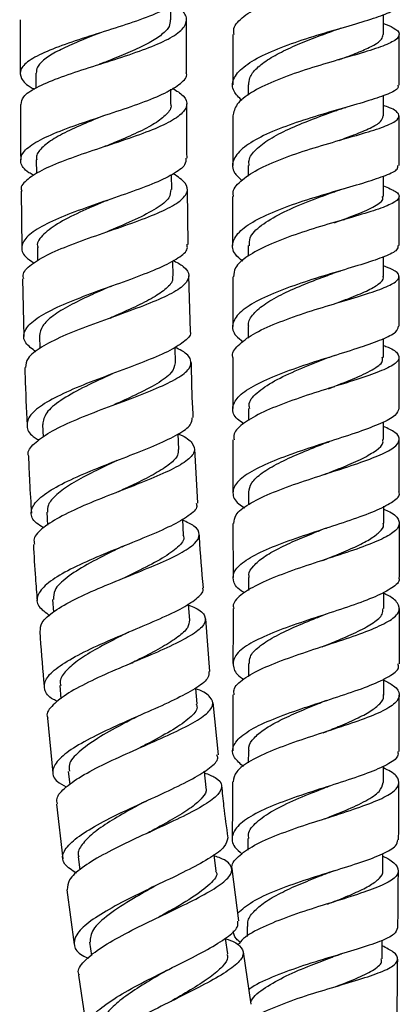
# Model space of a CAD drawing. Units: millimetres. Extents: x 4 to 1496, y 5 to 1495.
# Drawn here: x 240 to 276, y 598 to 693 of the extents above; entities that cross this region are included whole.
import ezdxf

# ---------------------------------------------------------------- set-up
doc = ezdxf.new("R2010")
doc.units = ezdxf.units.MM

msp = doc.modelspace()

# ---------------------------------------------------------------- linework, layer by layer
at = {"color": 7, "linetype": 'Continuous', "lineweight": 25}
for p, q in [((254.404, 693.144), (254.406, 694.509)), ((274.853, 691.747), (274.854, 693.677)), ((239.912, 693.171), (239.926, 688.026)), ((255.912, 688.068), (255.907, 693.145)), ((260.353, 691.756), (260.35, 686.898)), ((241.414, 688.017), (241.419, 686.585)), ((261.85, 686.899), (261.849, 685.901)), ((254.417, 685.065), (254.412, 686.483)), ((274.848, 683.909), (274.849, 685.876)), ((260.348, 683.914), (260.347, 679.152)), ((241.457, 679.686), (241.471, 678.367)), ((261.846, 679.156), (261.846, 678.124)), ((254.488, 676.822), (254.473, 678.244)), ((274.846, 676.169), (274.846, 678.124)), ((240.006, 676.686), (240.077, 671.227)), ((256.08, 671.529), (256.003, 676.841)), ((260.346, 676.17), (260.346, 671.431)), ((270.955, 673.91), (271.092, 673.951)), ((241.572, 671.253), (241.597, 669.971)), ((261.846, 671.436), (261.847, 670.438)), ((254.62, 668.506), (254.591, 669.985)), ((274.847, 668.453), (274.846, 670.352)), ((240.138, 668.224), (240.283, 662.706)), ((256.285, 663.187), (256.126, 668.535)), ((260.348, 668.441), (260.351, 663.652)), ((276.35, 663.676), (276.348, 668.459)), ((261.85, 663.663), (261.851, 662.546)), ((241.763, 662.74), (241.8, 661.522)), ((274.852, 660.684), (274.851, 662.498)), ((260.353, 660.669), (260.359, 655.751)), ((276.36, 655.794), (276.354, 660.689)), ((270.075, 657.853), (270.179, 657.887)), ((261.859, 655.76), (261.861, 654.597)), ((242.063, 654.235), (242.118, 652.992)), ((274.863, 652.785), (274.861, 654.488)), ((255.175, 651.816), (255.109, 653.311)), ((256.985, 646.655), (256.717, 651.885)), ((249.211, 650.751), (249.297, 650.788)), ((261.872, 647.705), (261.873, 646.521)), ((274.875, 644.726), (274.873, 646.351)), ((242.479, 645.776), (242.554, 644.546)), ((260.375, 644.705), (260.38, 639.514)), ((261.88, 639.512), (261.88, 638.258)), ((274.881, 636.517), (274.88, 638.098)), ((243.034, 637.396), (243.128, 636.178)), ((258.162, 630.461), (257.766, 635.539)), ((250.278, 634.215), (250.366, 634.256)), ((261.877, 631.215), (261.875, 629.996)), ((243.72, 629.1), (243.841, 627.818)), ((274.87, 628.192), (274.873, 629.752)), ((260.37, 628.221), (260.352, 622.837)), ((258.994, 622.449), (258.466, 627.479)), ((242.529, 625.976), (243.053, 620.685)), ((261.853, 622.829), (261.847, 621.667)), ((244.542, 620.845), (244.681, 619.588)), ((243.4, 617.703), (244.014, 612.44)), ((269.51, 616.402), (269.683, 616.459)), ((261.804, 614.381), (261.796, 613.278)), ((245.498, 612.622), (245.658, 611.366)), ((260.947, 606.465), (260.295, 611.486)), ((244.402, 609.463), (245.105, 604.202)), ((261.738, 605.916), (261.73, 604.96)), ((246.582, 604.412), (246.765, 603.132)), ((274.71, 602.816), (274.725, 604.609)), ((262.132, 598.447), (261.374, 603.497)), ((245.534, 601.233), (246.322, 595.964))]:
    msp.add_line(p, q, dxfattribs=at)
at = {"color": 7, "linetype": 'Continuous', "lineweight": 25, "flags": 128}
for points in [[(254.848, 660.142), (254.802, 661.643), (254.802, 661.665)], [(255.634, 643.57), (255.543, 645.07), (255.54, 645.119)], [(256.223, 635.412), (256.106, 636.91), (256.101, 636.982)], [(256.943, 627.335), (256.802, 628.83), (256.799, 628.864)], [(257.792, 619.297), (257.627, 620.79), (257.619, 620.861)], [(274.838, 619.769), (274.846, 621.267), (274.846, 621.351)], [(274.781, 611.292), (274.792, 612.788), (274.793, 612.937)], [(258.768, 611.286), (258.579, 612.776), (258.57, 612.846)], [(259.873, 603.281), (259.661, 604.768), (259.657, 604.797)]]:
    msp.add_lwpolyline(points, dxfattribs=at)
at = {"color": 7, "linetype": 'Continuous', "lineweight": 25}
for points, knots in [([(260.478, 691.756), (260.452, 691.946), (260.375, 692.53), (261.317, 693.493), (263.132, 694.601), (265.647, 695.629), (268.485, 696.561), (271.311, 697.399), (273.771, 698.151), (275.554, 698.842), (276.464, 699.5), (276.29, 700.166), (275.668, 700.642), (274.937, 700.926), (274.859, 700.957)], [0, 0, 0, 0, 0.045378, 0.139459, 0.233544, 0.327653, 0.421804, 0.51602, 0.610324, 0.704734, 0.799264, 0.893918, 0.988692, 1, 1, 1, 1]), ([(255.788, 696.141), (255.817, 696.011), (255.919, 695.556), (255.046, 694.79), (253.297, 693.849), (250.819, 692.928), (247.994, 692.022), (245.153, 691.126), (242.654, 690.233), (240.813, 689.337), (239.835, 688.432), (239.942, 687.518), (240.51, 686.869), (241.218, 686.525), (241.288, 686.491)], [0, 0, 0, 0, 0.038001, 0.132748, 0.227517, 0.322356, 0.417278, 0.512324, 0.607498, 0.702822, 0.798275, 0.893852, 0.989503, 1, 1, 1, 1]), ([(240.001, 685.022), (240.034, 685.267), (240.109, 685.815), (241.403, 686.657), (243.489, 687.553), (246.155, 688.447), (249.032, 689.347), (251.771, 690.259), (254.026, 691.187), (255.531, 692.137), (256.049, 693.103), (255.751, 693.944), (254.947, 694.457), (254.656, 694.643)], [0, 0, 0, 0, 0.07772, 0.174266, 0.270702, 0.367051, 0.463348, 0.559629, 0.655934, 0.752282, 0.848696, 0.945155, 1, 1, 1, 1]), ([(261.241, 685.399), (260.945, 685.691), (260.257, 686.368), (260.316, 687.463), (261.264, 688.628), (263.119, 689.74), (265.614, 690.767), (268.451, 691.692), (271.271, 692.511), (273.747, 693.233), (275.494, 693.881), (276.366, 694.364), (276.264, 694.646), (276.235, 694.728)], [0, 0, 0, 0, 0.0746411, 0.1729736, 0.2713379, 0.3697228, 0.4681208, 0.5665281, 0.6649427, 0.7633632, 0.8617901, 0.960229, 1, 1, 1, 1]), ([(254.352, 693.145), (254.338, 692.939), (254.306, 692.464), (253.593, 691.73), (252.38, 690.942), (250.756, 690.167), (249.112, 689.492), (248.055, 689.078), (247.644, 688.917)], [0, 0, 0, 0, 0.1418411, 0.3270504, 0.5121009, 0.6971576, 0.8821188, 1, 1, 1, 1]), ([(274.853, 692.815), (275.195, 692.676), (276.082, 692.313), (276.498, 691.786), (276.089, 691.187), (274.684, 690.564), (272.503, 689.88), (269.804, 689.109), (266.93, 688.234), (264.226, 687.254), (262.056, 686.179), (260.609, 685.054), (260.45, 684.287), (260.372, 683.913)], [0, 0, 0, 0, 0.059303, 0.154155, 0.248936, 0.34364, 0.438266, 0.532817, 0.627298, 0.721719, 0.816099, 0.910459, 1, 1, 1, 1]), ([(247.64, 691.916), (247.406, 691.824), (246.527, 691.478), (245.053, 690.884), (243.433, 690.128), (242.22, 689.371), (241.503, 688.667), (241.476, 688.214), (241.464, 688.016)], [0, 0, 0, 0, 0.070443, 0.264917, 0.459568, 0.654473, 0.849489, 1, 1, 1, 1]), ([(261.908, 686.898), (261.915, 687.126), (261.93, 687.669), (262.617, 688.517), (263.806, 689.421), (265.418, 690.28), (267.274, 691.08), (268.923, 691.704), (269.838, 692.04), (270.14, 692.151)], [0, 0, 0, 0, 0.115849, 0.276787, 0.437734, 0.598669, 0.759618, 0.920566, 1, 1, 1, 1]), ([(270.142, 692.151), (270.29, 692.204), (270.588, 692.309), (270.928, 692.411), (271.099, 692.462)], [0, 0, 0, 0, 0.497482, 1, 1, 1, 1]), ([(270.545, 689.317), (270.724, 689.383), (271.528, 689.678), (272.75, 690.147), (273.995, 690.737), (274.744, 691.262), (274.79, 691.596), (274.811, 691.748)], [0, 0, 0, 0, 0.069739, 0.312903, 0.556179, 0.799571, 1, 1, 1, 1]), ([(276.35, 686.888), (276.35, 687.591), (276.351, 689.208), (276.352, 690.827), (276.353, 691.743)], [0, 0, 0, 0, 0.434418, 1, 1, 1, 1]), ([(247.648, 688.918), (247.627, 688.91), (247.586, 688.895), (247.538, 688.879), (247.514, 688.872)], [0, 0, 0, 0, 0.499957, 1, 1, 1, 1]), ([(241.197, 678.201), (241.045, 678.285), (240.31, 678.69), (239.866, 679.425), (240.051, 680.401), (241.292, 681.373), (243.352, 682.338), (245.991, 683.293), (248.875, 684.238), (251.632, 685.176), (253.951, 686.11), (255.411, 687.044), (256.046, 687.697), (255.883, 688.039), (255.87, 688.068)], [0, 0, 0, 0, 0.025295, 0.122158, 0.219024, 0.315869, 0.41266, 0.509369, 0.605971, 0.702458, 0.798825, 0.895094, 0.991278, 1, 1, 1, 1]), ([(276.225, 686.888), (276.25, 686.795), (276.324, 686.512), (275.375, 686.03), (273.557, 685.396), (271.044, 684.678), (268.212, 683.857), (265.393, 682.926), (262.942, 681.895), (261.15, 680.782), (260.282, 679.622), (260.278, 678.578), (260.957, 677.951), (261.227, 677.702)], [0, 0, 0, 0, 0.048404, 0.146995, 0.24558, 0.344157, 0.442722, 0.541268, 0.639798, 0.738312, 0.836814, 0.935296, 1, 1, 1, 1]), ([(254.576, 686.584), (254.952, 686.34), (255.818, 685.78), (256.061, 684.91), (255.407, 683.97), (253.791, 683.037), (251.451, 682.102), (248.671, 681.166), (245.802, 680.222), (243.209, 679.269), (241.528, 678.467), (240.429, 677.666), (239.883, 677.124), (240.039, 676.744), (240.062, 676.687)], [0, 0, 0, 0, 0.073926, 0.169814, 0.265675, 0.361502, 0.457269, 0.552996, 0.648687, 0.744378, 0.840089, 0.887456, 0.983221, 1, 1, 1, 1]), ([(239.934, 685.022), (239.933, 683.838), (239.932, 682.057), (239.958, 680.277), (239.967, 679.681)], [0, 0, 0, 0, 0.665169, 1, 1, 1, 1]), ([(254.373, 685.077), (254.388, 685.035), (254.506, 684.696), (254.039, 684.065), (252.943, 683.184), (251.235, 682.303), (249.477, 681.552), (248.351, 681.092), (247.949, 680.927)], [0, 0, 0, 0, 0.030751, 0.243685, 0.456548, 0.669318, 0.882064, 1, 1, 1, 1]), ([(255.959, 679.848), (255.958, 679.962), (255.932, 681.701), (255.929, 683.441), (255.926, 685.066)], [0, 0, 0, 0, 0.065591, 1, 1, 1, 1]), ([(260.442, 676.171), (260.413, 676.272), (260.275, 676.762), (261.023, 677.641), (262.634, 678.762), (265.028, 679.807), (267.81, 680.752), (270.664, 681.588), (273.231, 682.319), (275.192, 682.963), (276.322, 683.548), (276.413, 684.115), (275.865, 684.558), (275.054, 684.848), (274.849, 684.921)], [0, 0, 0, 0, 0.024552, 0.118912, 0.213272, 0.307612, 0.401924, 0.496218, 0.59051, 0.684823, 0.779169, 0.873556, 0.967981, 1, 1, 1, 1]), ([(261.938, 679.144), (261.917, 679.308), (261.853, 679.824), (262.525, 680.687), (263.84, 681.7), (265.705, 682.658), (267.825, 683.536), (269.423, 684.114), (270.142, 684.38), (270.207, 684.404)], [0, 0, 0, 0, 0.083777, 0.263426, 0.443124, 0.622842, 0.802578, 0.982339, 1, 1, 1, 1]), ([(270.203, 684.401), (270.36, 684.456), (270.675, 684.567), (271.036, 684.673), (271.217, 684.726)], [0, 0, 0, 0, 0.497092, 1, 1, 1, 1]), ([(247.929, 683.927), (247.606, 683.796), (246.559, 683.368), (244.857, 682.637), (243.088, 681.736), (241.931, 680.827), (241.393, 680.139), (241.506, 679.754), (241.529, 679.674)], [0, 0, 0, 0, 0.094448, 0.306529, 0.518821, 0.73128, 0.943934, 1, 1, 1, 1]), ([(270.581, 681.56), (271.066, 681.736), (272.23, 682.159), (273.637, 682.749), (274.675, 683.349), (274.773, 683.728), (274.82, 683.909)], [0, 0, 0, 0, 0.196045, 0.471615, 0.747233, 1, 1, 1, 1]), ([(276.347, 679.151), (276.347, 680.026), (276.347, 681.611), (276.348, 683.196), (276.348, 683.906)], [0, 0, 0, 0, 0.551729, 1, 1, 1, 1]), ([(247.951, 680.929), (247.952, 680.929), (247.954, 680.931), (247.957, 680.932), (247.958, 680.933)], [0, 0, 0, 0, 0.5, 1, 1, 1, 1]), ([(255.851, 679.846), (255.848, 679.634), (255.84, 679.117), (254.679, 678.289), (252.686, 677.353), (250.068, 676.399), (247.201, 675.422), (244.432, 674.425), (242.117, 673.409), (240.532, 672.385), (239.931, 671.362), (240.166, 670.487), (240.954, 669.966), (241.245, 669.773)], [0, 0, 0, 0, 0.067631, 0.164598, 0.261604, 0.358684, 0.455843, 0.553105, 0.650451, 0.747885, 0.845371, 0.942897, 1, 1, 1, 1]), ([(240.254, 668.228), (240.225, 668.391), (240.136, 668.891), (241.073, 669.742), (242.887, 670.763), (245.406, 671.773), (248.244, 672.763), (251.062, 673.733), (253.5, 674.68), (255.257, 675.611), (256.09, 676.528), (255.972, 677.439), (255.082, 678.045), (254.639, 678.347)], [0, 0, 0, 0, 0.046147, 0.141776, 0.237324, 0.332789, 0.428203, 0.523577, 0.618953, 0.71434, 0.809771, 0.905242, 1, 1, 1, 1]), ([(261.309, 669.946), (261.048, 670.162), (260.341, 670.745), (260.24, 671.739), (260.974, 672.881), (262.657, 673.988), (265.031, 675.026), (267.817, 675.973), (270.666, 676.815), (273.24, 677.554), (275.17, 678.205), (276.257, 678.723), (276.238, 679.031), (276.231, 679.15)], [0, 0, 0, 0, 0.0574629, 0.155173, 0.2529243, 0.3507206, 0.4485552, 0.5464188, 0.6443057, 0.7422146, 0.840144, 0.9380866, 1, 1, 1, 1]), ([(254.393, 676.823), (254.373, 676.563), (254.328, 675.961), (253.09, 675.007), (251.067, 673.953), (249.285, 673.205), (248.36, 672.803), (248.276, 672.766)], [0, 0, 0, 0, 0.19676, 0.455967, 0.715093, 0.974149, 1, 1, 1, 1]), ([(274.846, 677.183), (275.286, 677.002), (276.215, 676.618), (276.488, 676.078), (275.84, 675.505), (274.247, 674.887), (271.932, 674.191), (269.174, 673.399), (266.317, 672.501), (263.701, 671.504), (261.689, 670.425), (260.489, 669.39), (260.456, 668.724), (260.442, 668.44)], [0, 0, 0, 0, 0.084546, 0.178472, 0.272392, 0.366307, 0.460218, 0.554135, 0.648076, 0.742059, 0.836095, 0.930185, 1, 1, 1, 1]), ([(261.968, 671.425), (261.956, 671.676), (261.925, 672.337), (263.011, 673.398), (264.941, 674.561), (267.4, 675.625), (269.285, 676.309), (270.087, 676.61), (270.126, 676.625)], [0, 0, 0, 0, 0.131176, 0.345581, 0.560088, 0.774676, 0.989309, 1, 1, 1, 1]), ([(270.123, 676.622), (270.272, 676.675), (270.573, 676.782), (270.918, 676.884), (271.092, 676.935)], [0, 0, 0, 0, 0.497311, 1, 1, 1, 1]), ([(248.232, 675.766), (247.459, 675.438), (245.826, 674.746), (243.614, 673.664), (242.106, 672.539), (241.446, 671.726), (241.615, 671.298), (241.637, 671.241)], [0, 0, 0, 0, 0.221936, 0.468518, 0.715423, 0.962379, 1, 1, 1, 1]), ([(248.215, 675.761), (248.233, 675.769), (248.269, 675.783), (248.311, 675.798), (248.332, 675.806)], [0, 0, 0, 0, 0.499955, 1, 1, 1, 1]), ([(270.125, 673.641), (270.894, 673.92), (272.472, 674.494), (274.097, 675.245), (274.904, 675.795), (274.768, 676.102), (274.736, 676.176)], [0, 0, 0, 0, 0.291399, 0.597871, 0.904246, 1, 1, 1, 1]), ([(276.347, 671.443), (276.347, 672.595), (276.346, 674.171), (276.346, 675.744), (276.346, 676.167)], [0, 0, 0, 0, 0.731238, 1, 1, 1, 1]), ([(241.431, 661.213), (241.055, 661.499), (240.243, 662.116), (240.177, 663.111), (241.034, 664.171), (242.82, 665.24), (245.277, 666.298), (248.103, 667.336), (250.932, 668.341), (253.426, 669.313), (255.194, 670.248), (256.08, 670.983), (255.975, 671.403), (255.944, 671.527)], [0, 0, 0, 0, 0.083872, 0.181174, 0.278531, 0.375904, 0.473277, 0.57061, 0.667896, 0.765103, 0.862242, 0.959298, 1, 1, 1, 1]), ([(276.245, 671.442), (276.238, 671.301), (276.222, 670.962), (275.055, 670.395), (273.066, 669.706), (270.459, 668.932), (267.601, 668.064), (264.832, 667.105), (262.501, 666.068), (260.881, 664.978), (260.226, 663.865), (260.388, 662.921), (261.11, 662.374), (261.363, 662.182)], [0, 0, 0, 0, 0.069554, 0.167068, 0.264624, 0.362201, 0.459778, 0.557341, 0.654876, 0.752369, 0.849807, 0.947183, 1, 1, 1, 1]), ([(254.59, 670.031), (254.959, 669.832), (255.872, 669.339), (256.275, 668.55), (255.823, 667.651), (254.375, 666.729), (252.159, 665.774), (249.445, 664.785), (246.582, 663.763), (243.923, 662.715), (241.836, 661.652), (240.53, 660.64), (240.456, 659.999), (240.422, 659.705)], [0, 0, 0, 0, 0.064479, 0.159649, 0.254768, 0.349833, 0.444844, 0.539812, 0.634757, 0.729699, 0.82467, 0.919687, 1, 1, 1, 1]), ([(260.373, 660.669), (260.366, 660.685), (260.202, 661.068), (260.805, 661.834), (262.207, 662.929), (264.481, 663.976), (267.204, 664.948), (270.076, 665.83), (272.732, 666.618), (274.843, 667.318), (276.163, 667.951), (276.478, 668.547), (276.019, 669.042), (275.151, 669.368), (274.847, 669.483)], [0, 0, 0, 0, 0.004099, 0.098779, 0.193476, 0.28816, 0.382796, 0.477357, 0.571825, 0.666201, 0.760496, 0.854732, 0.948929, 1, 1, 1, 1]), ([(269.895, 668.733), (270.025, 668.781), (270.288, 668.875), (270.591, 668.968), (270.743, 669.014)], [0, 0, 0, 0, 0.4979367, 1, 1, 1, 1]), ([(254.535, 668.504), (254.559, 668.395), (254.645, 668.003), (254.041, 667.315), (252.785, 666.435), (250.983, 665.528), (249.485, 664.873), (248.682, 664.515), (248.591, 664.475)], [0, 0, 0, 0, 0.086016, 0.307518, 0.529024, 0.750433, 0.971914, 1, 1, 1, 1]), ([(261.911, 663.651), (261.892, 663.721), (261.78, 664.128), (262.293, 664.878), (263.435, 665.874), (265.19, 666.836), (267.261, 667.738), (268.928, 668.369), (269.746, 668.678), (269.887, 668.732)], [0, 0, 0, 0, 0.038722, 0.223095, 0.407586, 0.592164, 0.776814, 0.961518, 1, 1, 1, 1]), ([(270.217, 665.868), (270.657, 666.033), (271.795, 666.459), (273.296, 667.072), (274.426, 667.728), (274.925, 668.18), (274.81, 668.423), (274.792, 668.461)], [0, 0, 0, 0, 0.165531, 0.427526, 0.689334, 0.950997, 1, 1, 1, 1]), ([(248.518, 667.473), (247.887, 667.197), (246.534, 666.604), (244.609, 665.67), (243.004, 664.687), (241.945, 663.705), (241.825, 663.061), (241.766, 662.74)], [0, 0, 0, 0, 0.1793522, 0.3848407, 0.5904205, 0.796087, 1, 1, 1, 1]), ([(248.504, 667.469), (248.534, 667.481), (248.592, 667.506), (248.661, 667.531), (248.695, 667.544)], [0, 0, 0, 0, 0.499899, 1, 1, 1, 1]), ([(248.577, 664.47), (248.607, 664.483), (248.665, 664.507), (248.734, 664.533), (248.768, 664.545)], [0, 0, 0, 0, 0.499899, 1, 1, 1, 1]), ([(256.242, 663.186), (256.248, 663.177), (256.42, 662.882), (255.831, 662.277), (254.448, 661.352), (252.182, 660.378), (249.467, 659.357), (246.611, 658.293), (243.982, 657.201), (241.921, 656.098), (240.666, 655.004), (240.468, 653.946), (240.886, 653.179), (241.601, 652.789), (241.737, 652.716)], [0, 0, 0, 0, 0.002987, 0.100211, 0.19747, 0.294782, 0.39216, 0.489601, 0.587101, 0.684638, 0.782194, 0.879735, 0.97723, 1, 1, 1, 1]), ([(261.411, 654.304), (261.199, 654.447), (260.481, 654.932), (260.223, 655.793), (260.72, 656.864), (262.213, 657.927), (264.45, 658.956), (267.174, 659.933), (270.043, 660.84), (272.711, 661.67), (274.814, 662.426), (276.147, 663.086), (276.243, 663.49), (276.287, 663.675)], [0, 0, 0, 0, 0.040861, 0.138133, 0.23537, 0.332607, 0.42988, 0.527226, 0.62466, 0.722143, 0.819641, 0.917121, 1, 1, 1, 1]), ([(240.755, 651.177), (240.733, 651.224), (240.556, 651.613), (241.189, 652.388), (242.656, 653.482), (244.964, 654.584), (247.699, 655.666), (250.544, 656.717), (253.132, 657.721), (255.13, 658.678), (256.301, 659.589), (256.43, 660.464), (255.879, 661.14), (255.036, 661.53), (254.802, 661.638)], [0, 0, 0, 0, 0.012933, 0.108153, 0.203325, 0.298426, 0.393473, 0.488465, 0.58344, 0.678408, 0.773411, 0.868457, 0.963572, 1, 1, 1, 1]), ([(274.851, 661.821), (274.926, 661.794), (275.653, 661.538), (276.275, 661.09), (276.462, 660.442), (275.574, 659.773), (273.816, 659.05), (271.381, 658.259), (268.572, 657.389), (265.738, 656.445), (263.212, 655.437), (261.371, 654.386), (260.398, 653.486), (260.466, 652.947), (260.489, 652.764)], [0, 0, 0, 0, 0.010792, 0.104505, 0.19823, 0.291995, 0.385836, 0.479785, 0.573865, 0.668088, 0.762457, 0.856926, 0.951439, 1, 1, 1, 1]), ([(261.985, 655.752), (261.953, 655.917), (261.85, 656.469), (262.755, 657.416), (264.522, 658.557), (266.956, 659.655), (268.68, 660.325), (269.542, 660.661)], [0, 0, 0, 0, 0.096534, 0.322279, 0.548195, 0.774279, 1, 1, 1, 1]), ([(269.537, 660.659), (269.635, 660.696), (269.832, 660.77), (270.062, 660.843), (270.176, 660.88)], [0, 0, 0, 0, 0.4988341, 1, 1, 1, 1]), ([(269.545, 657.668), (269.547, 657.669), (270.403, 658.01), (272.028, 658.622), (273.861, 659.497), (274.831, 660.17), (274.751, 660.559), (274.724, 660.688)], [0, 0, 0, 0, 0.0006263, 0.2867993, 0.5725932, 0.8580039, 1, 1, 1, 1]), ([(240.362, 659.704), (240.369, 659.425), (240.416, 657.58), (240.507, 655.737), (240.585, 654.172)], [0, 0, 0, 0, 0.150924, 1, 1, 1, 1]), ([(254.822, 660.141), (254.75, 659.827), (254.602, 659.181), (253.168, 658.154), (251.171, 657.128), (249.627, 656.429), (248.928, 656.113)], [0, 0, 0, 0, 0.250642, 0.515619, 0.780611, 1, 1, 1, 1]), ([(256.563, 654.883), (256.536, 655.37), (256.44, 657.138), (256.402, 658.91), (256.374, 660.193)], [0, 0, 0, 0, 0.275253, 1, 1, 1, 1]), ([(248.818, 659.11), (248.676, 659.045), (247.71, 658.601), (245.836, 657.74), (243.73, 656.545), (242.283, 655.363), (242.149, 654.606), (242.084, 654.235)], [0, 0, 0, 0, 0.041656, 0.283719, 0.52579, 0.768026, 1, 1, 1, 1]), ([(249.051, 656.163), (249.053, 656.164), (249.092, 656.181), (249.138, 656.197), (249.182, 656.214)], [0, 0, 0, 0, 0.0499557, 1, 1, 1, 1]), ([(276.331, 655.793), (276.261, 655.563), (276.114, 655.087), (274.683, 654.328), (272.519, 653.509), (269.816, 652.635), (266.939, 651.707), (264.237, 650.731), (262.052, 649.717), (260.638, 648.68), (260.238, 647.636), (260.565, 646.809), (261.301, 646.342), (261.505, 646.212)], [0, 0, 0, 0, 0.091098, 0.187944, 0.284848, 0.381775, 0.478689, 0.575569, 0.672406, 0.769213, 0.866011, 0.962822, 1, 1, 1, 1]), ([(242.167, 644.295), (241.919, 644.441), (241.146, 644.895), (240.841, 645.737), (241.311, 646.806), (242.78, 647.921), (244.999, 649.053), (247.704, 650.179), (250.543, 651.27), (253.163, 652.313), (255.191, 653.293), (256.414, 654.148), (256.445, 654.656), (256.459, 654.877)], [0, 0, 0, 0, 0.0461265, 0.1435275, 0.241026, 0.3386106, 0.4362579, 0.5339453, 0.6316503, 0.7293273, 0.8269661, 0.9245376, 1, 1, 1, 1]), ([(260.461, 644.705), (260.486, 644.977), (260.542, 645.597), (261.8, 646.562), (263.861, 647.581), (266.515, 648.566), (269.389, 649.502), (272.139, 650.385), (274.417, 651.213), (275.949, 651.993), (276.513, 652.736), (276.184, 653.408), (275.267, 653.845), (274.861, 654.039)], [0, 0, 0, 0, 0.074046, 0.168855, 0.263655, 0.358426, 0.453152, 0.547817, 0.642403, 0.736888, 0.831251, 0.925483, 1, 1, 1, 1]), ([(255.109, 653.319), (255.155, 653.3), (255.881, 653.013), (256.543, 652.449), (256.82, 651.604), (255.998, 650.709), (254.29, 649.756), (251.892, 648.741), (249.118, 647.671), (246.323, 646.56), (243.846, 645.43), (242.066, 644.308), (241.152, 643.388), (241.256, 642.872), (241.29, 642.7)], [0, 0, 0, 0, 0.006503, 0.101322, 0.196061, 0.290706, 0.385275, 0.479778, 0.574247, 0.668709, 0.763198, 0.857732, 0.95232, 1, 1, 1, 1]), ([(260.364, 652.764), (260.364, 652.665), (260.366, 650.978), (260.369, 649.289), (260.371, 647.699)], [0, 0, 0, 0, 0.058909, 1, 1, 1, 1]), ([(269.189, 649.421), (269.814, 649.67), (271.154, 650.202), (272.915, 650.971), (274.215, 651.739), (274.867, 652.341), (274.795, 652.687), (274.773, 652.793)], [0, 0, 0, 0, 0.202877, 0.434828, 0.666559, 0.898035, 1, 1, 1, 1]), ([(276.37, 647.73), (276.368, 649.308), (276.366, 650.995), (276.364, 652.68), (276.364, 652.79)], [0, 0, 0, 0, 0.934819, 1, 1, 1, 1]), ([(255.094, 651.812), (255.105, 651.636), (255.136, 651.187), (254.368, 650.423), (252.977, 649.517), (251.219, 648.626), (249.934, 648.024), (249.356, 647.752)], [0, 0, 0, 0, 0.144327, 0.368393, 0.592518, 0.816559, 1, 1, 1, 1]), ([(261.892, 647.705), (261.946, 648.007), (262.058, 648.631), (263.108, 649.572), (264.71, 650.517), (266.721, 651.431), (268.311, 652.066), (269.096, 652.382), (269.184, 652.417)], [0, 0, 0, 0, 0.1855488, 0.3828511, 0.5802172, 0.7776434, 0.9751156, 1, 1, 1, 1]), ([(269.192, 652.419), (269.26, 652.446), (269.398, 652.499), (269.558, 652.552), (269.639, 652.578)], [0, 0, 0, 0, 0.499423, 1, 1, 1, 1]), ([(240.712, 651.175), (240.744, 650.356), (240.814, 648.525), (240.935, 646.696), (241.002, 645.686)], [0, 0, 0, 0, 0.447494, 1, 1, 1, 1]), ([(249.202, 650.747), (249.075, 650.688), (248.253, 650.299), (246.682, 649.551), (244.785, 648.52), (243.356, 647.491), (242.534, 646.569), (242.546, 646.014), (242.552, 645.78)], [0, 0, 0, 0, 0.037099, 0.240673, 0.444388, 0.648068, 0.851771, 1, 1, 1, 1]), ([(261.489, 638.013), (261.379, 638.078), (260.696, 638.482), (260.292, 639.242), (260.476, 640.28), (261.72, 641.311), (263.776, 642.322), (266.409, 643.302), (269.287, 644.244), (272.044, 645.146), (274.371, 646.008), (275.852, 646.835), (276.5, 647.403), (276.336, 647.699), (276.319, 647.73)], [0, 0, 0, 0, 0.018533, 0.115662, 0.212754, 0.309801, 0.406803, 0.503765, 0.600705, 0.697646, 0.794607, 0.891591, 0.988583, 1, 1, 1, 1]), ([(256.836, 646.648), (256.872, 646.543), (257.006, 646.163), (256.192, 645.442), (254.512, 644.47), (252.093, 643.421), (249.327, 642.312), (246.546, 641.162), (244.112, 639.999), (242.33, 638.854), (241.454, 637.758), (241.514, 636.741), (242.36, 636.141), (242.774, 635.847)], [0, 0, 0, 0, 0.036473, 0.133086, 0.229745, 0.32646, 0.423232, 0.520049, 0.616896, 0.713748, 0.810582, 0.907372, 1, 1, 1, 1]), ([(274.873, 646.079), (275.073, 645.991), (275.883, 645.636), (276.436, 645.027), (276.356, 644.233), (275.228, 643.42), (273.263, 642.577), (270.685, 641.695), (267.818, 640.773), (265.026, 639.811), (262.629, 638.814), (261.03, 637.792), (260.297, 637.022), (260.442, 636.597), (260.469, 636.518)], [0, 0, 0, 0, 0.030875, 0.125294, 0.219796, 0.314393, 0.409078, 0.503835, 0.598645, 0.693499, 0.788392, 0.883322, 0.978283, 1, 1, 1, 1]), ([(241.845, 634.302), (241.858, 634.584), (241.885, 635.212), (243.11, 636.266), (245.121, 637.418), (247.715, 638.579), (250.523, 639.716), (253.197, 640.805), (255.389, 641.827), (256.827, 642.774), (257.288, 643.646), (256.88, 644.388), (255.942, 644.831), (255.547, 645.018)], [0, 0, 0, 0, 0.077512, 0.172473, 0.267378, 0.362221, 0.457004, 0.551745, 0.646463, 0.741185, 0.83594, 0.930752, 1, 1, 1, 1]), ([(269.008, 641.143), (269.463, 641.326), (270.562, 641.768), (272.138, 642.44), (273.574, 643.167), (274.503, 643.873), (274.923, 644.393), (274.838, 644.679), (274.821, 644.736)], [0, 0, 0, 0, 0.142932, 0.344795, 0.546577, 0.748243, 0.949775, 1, 1, 1, 1]), ([(269.011, 644.142), (269.063, 644.163), (269.168, 644.204), (269.291, 644.245), (269.353, 644.265)], [0, 0, 0, 0, 0.49967, 1, 1, 1, 1]), ([(276.378, 639.517), (276.378, 640.432), (276.379, 642.171), (276.376, 643.908), (276.375, 644.731)], [0, 0, 0, 0, 0.526274, 1, 1, 1, 1]), ([(255.569, 643.577), (255.593, 643.531), (255.78, 643.173), (255.154, 642.444), (253.699, 641.369), (251.756, 640.362), (250.398, 639.701), (249.872, 639.446)], [0, 0, 0, 0, 0.039075, 0.303821, 0.568517, 0.833179, 1, 1, 1, 1]), ([(257.532, 638.525), (257.386, 640.143), (257.23, 641.853), (257.143, 643.568), (257.139, 643.662)], [0, 0, 0, 0, 0.945526, 1, 1, 1, 1]), ([(261.944, 639.499), (261.925, 639.592), (261.848, 639.969), (262.303, 640.631), (263.276, 641.477), (264.739, 642.31), (266.507, 643.124), (268.002, 643.735), (268.82, 644.066), (269.005, 644.141)], [0, 0, 0, 0, 0.058165, 0.236141, 0.4141, 0.592053, 0.770026, 0.948014, 1, 1, 1, 1]), ([(241.184, 642.693), (241.243, 641.615), (241.343, 639.811), (241.494, 638.011), (241.555, 637.288)], [0, 0, 0, 0, 0.598159, 1, 1, 1, 1]), ([(249.668, 642.438), (249.363, 642.289), (248.234, 641.739), (246.27, 640.746), (244.318, 639.501), (243.123, 638.368), (243.122, 637.696), (243.121, 637.401)], [0, 0, 0, 0, 0.089259, 0.330319, 0.571387, 0.812502, 1, 1, 1, 1]), ([(249.681, 642.444), (249.719, 642.461), (249.794, 642.496), (249.883, 642.532), (249.927, 642.55)], [0, 0, 0, 0, 0.499836, 1, 1, 1, 1]), ([(249.955, 639.483), (249.971, 639.49), (250.024, 639.515), (250.086, 639.54), (250.131, 639.558)], [0, 0, 0, 0, 0.284236, 1, 1, 1, 1]), ([(276.296, 639.518), (276.322, 639.459), (276.471, 639.124), (275.753, 638.509), (274.173, 637.657), (271.784, 636.779), (268.992, 635.868), (266.118, 634.92), (263.526, 633.937), (261.546, 632.922), (260.395, 631.882), (260.334, 630.829), (260.748, 630.102), (261.369, 629.735), (261.402, 629.715)], [0, 0, 0, 0, 0.020448, 0.11782, 0.215209, 0.312588, 0.409949, 0.507297, 0.604654, 0.702047, 0.799494, 0.897004, 0.994574, 1, 1, 1, 1]), ([(243.519, 627.571), (243.378, 627.636), (242.637, 627.977), (242.157, 628.698), (242.266, 629.734), (243.424, 630.86), (245.393, 632.037), (247.941, 633.234), (250.737, 634.415), (253.413, 635.547), (255.661, 636.608), (257.057, 637.573), (257.649, 638.203), (257.464, 638.495), (257.449, 638.519)], [0, 0, 0, 0, 0.022703, 0.119394, 0.216171, 0.313025, 0.409936, 0.506878, 0.603826, 0.700755, 0.797643, 0.894482, 0.991258, 1, 1, 1, 1]), ([(260.496, 628.22), (260.469, 628.383), (260.385, 628.896), (261.319, 629.752), (263.134, 630.773), (265.66, 631.762), (268.511, 632.716), (271.348, 633.634), (273.813, 634.518), (275.593, 635.374), (276.492, 636.21), (276.299, 637.041), (275.673, 637.621), (274.948, 637.934), (274.88, 637.963)], [0, 0, 0, 0, 0.043719, 0.138424, 0.233125, 0.327821, 0.422512, 0.517193, 0.611863, 0.706522, 0.801164, 0.895775, 0.990338, 1, 1, 1, 1]), ([(256.111, 636.847), (256.335, 636.761), (257.186, 636.434), (257.777, 635.821), (257.72, 634.978), (256.623, 634.046), (254.699, 633.026), (252.184, 631.925), (249.404, 630.764), (246.722, 629.573), (244.452, 628.383), (242.996, 627.24), (242.367, 626.433), (242.557, 626.044), (242.587, 625.982)], [0, 0, 0, 0, 0.033915, 0.128885, 0.223768, 0.318569, 0.41331, 0.508012, 0.602702, 0.69741, 0.792157, 0.886966, 0.981843, 1, 1, 1, 1]), ([(260.38, 636.518), (260.38, 635.625), (260.38, 633.858), (260.377, 632.091), (260.375, 631.218)], [0, 0, 0, 0, 0.505556, 1, 1, 1, 1]), ([(261.956, 631.213), (261.957, 631.435), (261.962, 631.981), (262.797, 632.842), (264.254, 633.79), (266.19, 634.712), (267.857, 635.397), (268.764, 635.767), (268.959, 635.846)], [0, 0, 0, 0, 0.137722, 0.33954, 0.541282, 0.742977, 0.944653, 1, 1, 1, 1]), ([(268.958, 632.848), (269.483, 633.06), (270.733, 633.564), (272.491, 634.331), (273.952, 635.157), (274.792, 635.882), (274.799, 636.333), (274.802, 636.517)], [0, 0, 0, 0, 0.164471, 0.391165, 0.617815, 0.844402, 1, 1, 1, 1]), ([(268.969, 635.849), (269.019, 635.868), (269.118, 635.907), (269.234, 635.945), (269.292, 635.965)], [0, 0, 0, 0, 0.499694, 1, 1, 1, 1]), ([(276.374, 631.186), (276.376, 631.738), (276.381, 633.516), (276.379, 635.294), (276.378, 636.519)], [0, 0, 0, 0, 0.310688, 1, 1, 1, 1]), ([(256.189, 635.41), (256.165, 635.167), (256.115, 634.652), (255.165, 633.79), (253.662, 632.836), (252.015, 631.975), (250.922, 631.423), (250.527, 631.223)], [0, 0, 0, 0, 0.2006381, 0.4247611, 0.6488405, 0.8730235, 1, 1, 1, 1]), ([(241.794, 634.298), (241.907, 632.725), (242.035, 630.944), (242.213, 629.167), (242.234, 628.959)], [0, 0, 0, 0, 0.883173, 1, 1, 1, 1]), ([(250.272, 634.212), (249.971, 634.06), (248.976, 633.559), (247.295, 632.68), (245.524, 631.602), (244.281, 630.551), (243.677, 629.708), (243.779, 629.247), (243.813, 629.097)], [0, 0, 0, 0, 0.088221, 0.291554, 0.494923, 0.698331, 0.901719, 1, 1, 1, 1]), ([(250.532, 631.226), (250.569, 631.244), (250.641, 631.279), (250.726, 631.315), (250.769, 631.334)], [0, 0, 0, 0, 0.49984, 1, 1, 1, 1]), ([(261.39, 621.311), (261.057, 621.599), (260.301, 622.253), (260.282, 623.272), (261.174, 624.346), (262.996, 625.387), (265.483, 626.386), (268.334, 627.342), (271.182, 628.256), (273.692, 629.135), (275.477, 629.988), (276.378, 630.667), (276.282, 631.066), (276.253, 631.186)], [0, 0, 0, 0, 0.077471, 0.175623, 0.273694, 0.371677, 0.469577, 0.567403, 0.665166, 0.762886, 0.860589, 0.9583, 1, 1, 1, 1]), ([(258.051, 630.452), (258.065, 630.261), (258.098, 629.794), (257.014, 628.934), (255.112, 627.886), (252.59, 626.744), (249.823, 625.54), (247.153, 624.306), (244.93, 623.084), (243.432, 621.912), (242.903, 620.832), (243.2, 619.972), (244.029, 619.525), (244.342, 619.356)], [0, 0, 0, 0, 0.067021, 0.163952, 0.260941, 0.357998, 0.455114, 0.552282, 0.649486, 0.746702, 0.843906, 0.94107, 1, 1, 1, 1]), ([(274.873, 629.625), (275.213, 629.447), (276.101, 628.981), (276.516, 628.248), (276.103, 627.41), (274.685, 626.565), (272.484, 625.7), (269.761, 624.804), (266.865, 623.869), (264.148, 622.891), (261.984, 621.871), (260.577, 620.852), (260.447, 620.166), (260.385, 619.843)], [0, 0, 0, 0, 0.058761, 0.153856, 0.248997, 0.344166, 0.439344, 0.534518, 0.629677, 0.724813, 0.81992, 0.914997, 1, 1, 1, 1]), ([(243.508, 617.716), (243.466, 617.888), (243.343, 618.393), (244.226, 619.345), (245.961, 620.534), (248.386, 621.765), (251.122, 622.991), (253.834, 624.176), (256.169, 625.286), (257.818, 626.3), (258.591, 627.21), (258.278, 628.016), (257.593, 628.528), (256.857, 628.77), (256.806, 628.787)], [0, 0, 0, 0, 0.04912, 0.143723, 0.238263, 0.332732, 0.427128, 0.521461, 0.615755, 0.710032, 0.804325, 0.898657, 0.993049, 1, 1, 1, 1]), ([(269.036, 624.561), (269.529, 624.759), (270.665, 625.215), (272.258, 625.905), (273.665, 626.64), (274.548, 627.364), (274.935, 627.883), (274.844, 628.164), (274.831, 628.204)], [0, 0, 0, 0, 0.15537, 0.358046, 0.560771, 0.763518, 0.966266, 1, 1, 1, 1]), ([(276.351, 622.757), (276.354, 623.268), (276.364, 625.077), (276.366, 626.888), (276.368, 628.188)], [0, 0, 0, 0, 0.282244, 1, 1, 1, 1]), ([(256.83, 627.333), (256.872, 627.231), (257.044, 626.824), (256.3, 626.01), (254.717, 624.877), (252.866, 623.877), (251.673, 623.25), (251.301, 623.055)], [0, 0, 0, 0, 0.087347, 0.351572, 0.615717, 0.87998, 1, 1, 1, 1]), ([(261.922, 622.829), (261.905, 622.945), (261.845, 623.36), (262.343, 624.062), (263.364, 624.926), (264.863, 625.77), (266.653, 626.587), (268.12, 627.182), (268.898, 627.498), (269.045, 627.558)], [0, 0, 0, 0, 0.069778, 0.247722, 0.425552, 0.603288, 0.780967, 0.958605, 1, 1, 1, 1]), ([(269.052, 627.559), (269.107, 627.581), (269.219, 627.624), (269.349, 627.667), (269.415, 627.688)], [0, 0, 0, 0, 0.499634, 1, 1, 1, 1]), ([(250.997, 626.039), (250.549, 625.805), (249.283, 625.144), (247.267, 624.02), (245.485, 622.732), (244.525, 621.66), (244.628, 621.075), (244.667, 620.858)], [0, 0, 0, 0, 0.132058, 0.373766, 0.615592, 0.857444, 1, 1, 1, 1]), ([(251, 626.042), (251.036, 626.06), (251.106, 626.096), (251.189, 626.133), (251.23, 626.151)], [0, 0, 0, 0, 0.499839, 1, 1, 1, 1]), ([(269.212, 624.626), (269.213, 624.626), (269.271, 624.648), (269.339, 624.67), (269.406, 624.691)], [0, 0, 0, 0, 0.016452, 1, 1, 1, 1]), ([(245.338, 611.058), (244.901, 611.333), (244.017, 611.889), (243.902, 612.894), (244.719, 614.015), (246.436, 615.231), (248.804, 616.497), (251.523, 617.77), (254.232, 619.002), (256.601, 620.159), (258.241, 621.202), (259.027, 621.958), (258.878, 622.329), (258.836, 622.433)], [0, 0, 0, 0, 0.094528, 0.190907, 0.287349, 0.383842, 0.48036, 0.576879, 0.673377, 0.769828, 0.866221, 0.962546, 1, 1, 1, 1]), ([(276.227, 622.758), (276.246, 622.61), (276.301, 622.187), (275.287, 621.497), (273.399, 620.668), (270.828, 619.809), (267.957, 618.904), (265.128, 617.944), (262.704, 616.924), (260.973, 615.846), (260.202, 614.722), (260.284, 613.727), (260.989, 613.118), (261.249, 612.893)], [0, 0, 0, 0, 0.053302, 0.152006, 0.250666, 0.349304, 0.447942, 0.546604, 0.64532, 0.744127, 0.843054, 0.942113, 1, 1, 1, 1]), ([(257.636, 620.712), (258.009, 620.566), (258.952, 620.197), (259.429, 619.512), (259.081, 618.638), (257.749, 617.64), (255.655, 616.531), (253.064, 615.33), (250.318, 614.073), (247.761, 612.801), (245.757, 611.563), (244.497, 610.428), (244.454, 609.776), (244.433, 609.467)], [0, 0, 0, 0, 0.062286, 0.157124, 0.251891, 0.346594, 0.441257, 0.535897, 0.630549, 0.725235, 0.819981, 0.914801, 1, 1, 1, 1]), ([(260.329, 611.403), (260.314, 611.444), (260.156, 611.868), (260.812, 612.658), (262.307, 613.746), (264.654, 614.777), (267.432, 615.747), (270.326, 616.66), (272.967, 617.526), (275.023, 618.359), (276.252, 619.176), (276.436, 619.997), (275.919, 620.661), (275.084, 621.069), (274.845, 621.185)], [0, 0, 0, 0, 0.010055, 0.105179, 0.200246, 0.29528, 0.390313, 0.48539, 0.580543, 0.675784, 0.771103, 0.866469, 0.961847, 1, 1, 1, 1]), ([(260.336, 619.843), (260.33, 618.612), (260.321, 616.795), (260.307, 614.981), (260.303, 614.397)], [0, 0, 0, 0, 0.677974, 1, 1, 1, 1]), ([(269.199, 616.292), (269.881, 616.563), (271.373, 617.154), (273.241, 618.02), (274.589, 618.902), (274.743, 619.485), (274.818, 619.77)], [0, 0, 0, 0, 0.222047, 0.485234, 0.748606, 1, 1, 1, 1]), ([(276.302, 614.273), (276.309, 615.114), (276.323, 616.942), (276.331, 618.772), (276.335, 619.76)], [0, 0, 0, 0, 0.460181, 1, 1, 1, 1]), ([(257.74, 619.302), (257.762, 619.26), (257.912, 618.962), (257.49, 618.333), (256.478, 617.402), (254.856, 616.382), (253.34, 615.548), (252.435, 615.052), (252.214, 614.931)], [0, 0, 0, 0, 0.037272, 0.260008, 0.482668, 0.705403, 0.928195, 1, 1, 1, 1]), ([(259.908, 614.46), (259.769, 615.474), (259.54, 617.14), (259.372, 618.814), (259.307, 619.469)], [0, 0, 0, 0, 0.608385, 1, 1, 1, 1]), ([(261.913, 614.38), (261.885, 614.527), (261.786, 615.069), (262.571, 615.979), (264.156, 617.09), (266.366, 618.143), (268.191, 618.871), (269.095, 619.238), (269.217, 619.287)], [0, 0, 0, 0, 0.083142, 0.304079, 0.52479, 0.745325, 0.965733, 1, 1, 1, 1]), ([(269.23, 619.29), (269.302, 619.318), (269.447, 619.373), (269.616, 619.427), (269.7, 619.454)], [0, 0, 0, 0, 0.499414, 1, 1, 1, 1]), ([(251.862, 617.91), (251.395, 617.657), (250.239, 617.031), (248.478, 616.01), (246.842, 614.887), (245.81, 613.82), (245.377, 613.058), (245.534, 612.688), (245.563, 612.618)], [0, 0, 0, 0, 0.138038, 0.341637, 0.54527, 0.748975, 0.95261, 1, 1, 1, 1]), ([(251.856, 617.909), (251.891, 617.927), (251.959, 617.964), (252.04, 618.001), (252.08, 618.02)], [0, 0, 0, 0, 0.499849, 1, 1, 1, 1]), ([(252.209, 614.931), (252.243, 614.949), (252.311, 614.985), (252.392, 615.023), (252.432, 615.042)], [0, 0, 0, 0, 0.49985, 1, 1, 1, 1]), ([(259.875, 614.456), (259.818, 614.173), (259.703, 613.603), (258.319, 612.578), (256.239, 611.432), (253.649, 610.186), (250.914, 608.881), (248.381, 607.566), (246.388, 606.293), (245.179, 605.105), (244.993, 604.052), (245.469, 603.313), (246.265, 602.975), (246.471, 602.888)], [0, 0, 0, 0, 0.095254, 0.191826, 0.288469, 0.385187, 0.481973, 0.578818, 0.675699, 0.772596, 0.869484, 0.966339, 1, 1, 1, 1]), ([(260.848, 607.221), (261.269, 607.591), (262.129, 608.348), (264.444, 609.4), (267.2, 610.386), (270.105, 611.289), (272.78, 612.123), (274.86, 612.91), (276.129, 613.615), (276.19, 614.073), (276.216, 614.273)], [0, 0, 0, 0, 0.124197, 0.253863, 0.383293, 0.512513, 0.641594, 0.77062, 0.899664, 1, 1, 1, 1]), ([(245.609, 601.245), (245.571, 601.317), (245.367, 601.707), (245.981, 602.555), (247.417, 603.767), (249.651, 605.063), (252.286, 606.378), (255.005, 607.667), (257.447, 608.881), (259.289, 609.985), (260.305, 610.959), (260.283, 611.794), (259.652, 612.363), (258.799, 612.638), (258.588, 612.706)], [0, 0, 0, 0, 0.021472, 0.116462, 0.211387, 0.306236, 0.401008, 0.495706, 0.590347, 0.684953, 0.779548, 0.874165, 0.968821, 1, 1, 1, 1]), ([(274.791, 612.685), (274.803, 612.68), (275.488, 612.386), (276.129, 611.849), (276.427, 611.064), (275.61, 610.301), (273.891, 609.527), (271.454, 608.718), (268.62, 607.85), (265.728, 606.908), (263.201, 605.88), (261.462, 604.954), (261.007, 604.353), (260.85, 604.146)], [0, 0, 0, 0, 0.001837, 0.106844, 0.211914, 0.317001, 0.422036, 0.526956, 0.631719, 0.736318, 0.840788, 0.945185, 1, 1, 1, 1]), ([(258.699, 611.288), (258.727, 611.247), (258.984, 610.876), (258.251, 610.02), (256.545, 608.693), (254.598, 607.592), (253.478, 606.949), (253.257, 606.823)], [0, 0, 0, 0, 0.036389, 0.333148, 0.629982, 0.926945, 1, 1, 1, 1]), ([(261.809, 605.914), (261.795, 606.069), (261.753, 606.552), (262.299, 607.34), (263.368, 608.265), (264.901, 609.145), (266.715, 609.976), (268.321, 610.618), (269.222, 610.971), (269.495, 611.078)], [0, 0, 0, 0, 0.080465, 0.250007, 0.419358, 0.588547, 0.757579, 0.926517, 1, 1, 1, 1]), ([(269.472, 608.088), (269.834, 608.228), (270.836, 608.619), (272.286, 609.219), (273.667, 609.903), (274.5, 610.575), (274.861, 611.031), (274.771, 611.27), (274.767, 611.282)], [0, 0, 0, 0, 0.122064, 0.338543, 0.555238, 0.772128, 0.989174, 1, 1, 1, 1]), ([(269.5, 611.079), (269.597, 611.116), (269.793, 611.19), (270.019, 611.262), (270.132, 611.298)], [0, 0, 0, 0, 0.498935, 1, 1, 1, 1]), ([(276.236, 605.788), (276.249, 607.277), (276.265, 609.107), (276.278, 610.939), (276.281, 611.279)], [0, 0, 0, 0, 0.814424, 1, 1, 1, 1]), ([(252.858, 609.795), (252.167, 609.407), (250.561, 608.505), (248.342, 607.074), (246.726, 605.631), (246.662, 604.81), (246.632, 604.417)], [0, 0, 0, 0, 0.205448, 0.477914, 0.750528, 1, 1, 1, 1]), ([(247.693, 594.693), (247.36, 594.851), (246.5, 595.259), (246.158, 596.104), (246.637, 597.204), (248.077, 598.444), (250.238, 599.772), (252.85, 601.134), (255.56, 602.473), (258.027, 603.739), (259.876, 604.882), (260.913, 605.795), (260.854, 606.261), (260.83, 606.45)], [0, 0, 0, 0, 0.0611571, 0.1579192, 0.2547886, 0.3517605, 0.448817, 0.5459029, 0.6429538, 0.7399579, 0.8368955, 0.9337601, 1, 1, 1, 1]), ([(261.079, 604.407), (260.941, 604.517), (260.48, 604.879), (260.441, 605.245), (260.413, 605.501)], [0, 0, 0, 0, 0.301145, 1, 1, 1, 1]), ([(276.19, 605.788), (276.127, 605.58), (275.993, 605.142), (274.578, 604.48), (272.405, 603.755), (269.69, 602.958), (266.771, 602.065), (264.123, 601.047), (262.421, 600.299), (261.944, 599.872), (261.921, 599.852)], [0, 0, 0, 0, 0.1295121, 0.2735552, 0.417433, 0.5611995, 0.7049558, 0.8488269, 0.9929298, 1, 1, 1, 1]), ([(259.664, 604.744), (259.669, 604.743), (260.383, 604.55), (261.103, 604.088), (261.542, 603.305), (260.887, 602.365), (259.351, 601.28), (257.114, 600.064), (254.479, 598.755), (251.794, 597.401), (249.397, 596.053), (247.654, 594.776), (246.738, 593.743), (246.855, 593.213), (246.9, 593.012)], [0, 0, 0, 0, 0.000643, 0.094916, 0.18913, 0.283286, 0.377403, 0.471499, 0.565599, 0.659731, 0.753898, 0.848147, 0.942529, 1, 1, 1, 1]), ([(261.409, 596.474), (261.488, 596.559), (261.955, 597.057), (263.655, 597.881), (266.25, 598.916), (269.162, 599.828), (271.931, 600.639), (274.234, 601.372), (275.787, 602.061), (276.362, 602.746), (276.037, 603.397), (275.121, 603.86), (274.721, 604.063)], [0, 0, 0, 0, 0.0225908, 0.1335352, 0.2444764, 0.3554661, 0.4665672, 0.5778433, 0.6893426, 0.8010752, 0.9130016, 1, 1, 1, 1]), ([(259.784, 603.279), (259.823, 603.169), (259.953, 602.802), (259.41, 602.064), (258.26, 601.069), (256.564, 599.971), (255.193, 599.173), (254.478, 598.747), (254.431, 598.719)], [0, 0, 0, 0, 0.094247, 0.316705, 0.539168, 0.761715, 0.984318, 1, 1, 1, 1]), ([(262.101, 598.657), (262.12, 598.711), (262.29, 599.197), (263.449, 600.058), (265.422, 601.196), (267.762, 602.174), (269.243, 602.734), (269.918, 602.989)], [0, 0, 0, 0, 0.0317316, 0.2843665, 0.5365879, 0.7885059, 1, 1, 1, 1]), ([(269.902, 602.984), (270.042, 603.036), (270.323, 603.139), (270.646, 603.238), (270.808, 603.287)], [0, 0, 0, 0, 0.497758, 1, 1, 1, 1]), ([(270.268, 600.15), (270.272, 600.151), (271.084, 600.463), (272.506, 601.005), (274.04, 601.808), (274.759, 602.395), (274.641, 602.74), (274.614, 602.819)], [0, 0, 0, 0, 0.001443, 0.303905, 0.606833, 0.910235, 1, 1, 1, 1]), ([(276.163, 597.349), (276.166, 597.69), (276.181, 599.5), (276.197, 601.32), (276.211, 602.798)], [0, 0, 0, 0, 0.188105, 1, 1, 1, 1]), ([(253.986, 601.685), (253.355, 601.315), (252.046, 600.547), (250.216, 599.371), (248.764, 598.211), (247.848, 597.131), (247.822, 596.504), (247.81, 596.196)], [0, 0, 0, 0, 0.190094, 0.394555, 0.599096, 0.803619, 1, 1, 1, 1]), ([(253.971, 601.677), (254.003, 601.696), (254.047, 601.721), (254.098, 601.748), (254.112, 601.755)], [0, 0, 0, 0, 0.739044, 1, 1, 1, 1])]:
    msp.add_open_spline(points, degree=3, knots=knots, dxfattribs=at)

doc.saveas('drawing.dxf')
